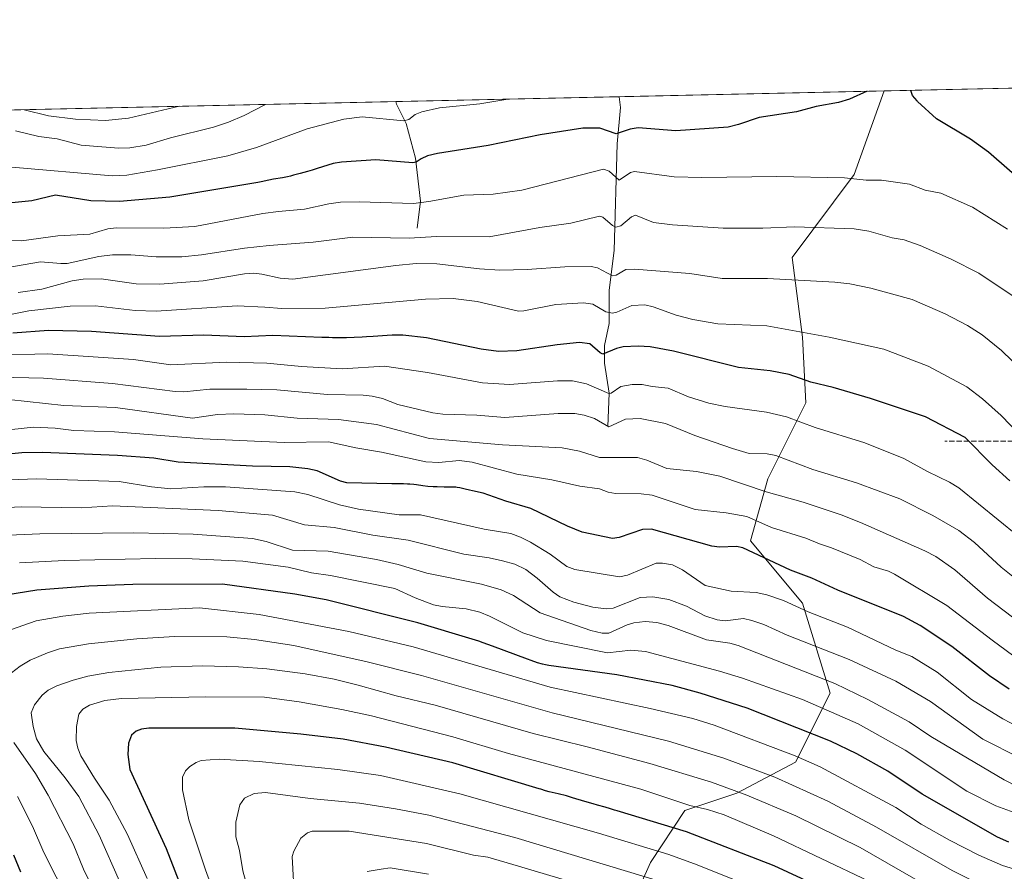
# Model space of a CAD drawing. Units: metres. Extents: x 647735 to 651182, y 4760099 to 4762486.
# Drawn here: x 649831 to 650142, y 4762218 to 4762486 of the extents above; entities that cross this region are included whole.
import ezdxf

# ---------------------------------------------------------------- set-up
doc = ezdxf.new("R2010")
doc.units = ezdxf.units.M
doc.header["$MEASUREMENT"] = 0
doc.linetypes.add('DGN Style 3', pattern=[2.307223458686699, 1.648016756204785, -0.6592067024819142])
for name, color, linetype, lineweight in [('Arbolado forestal CxS', 92, 'Continuous', 0), ('Comarca CxS', 21, 'Continuous', 0), ('Comunidad Autónoma CxS', 142, 'Continuous', 0), ('Corriente natural lineal', 142, 'Continuous', 13), ('Curva de nivel maestra', 30, 'Continuous', 30), ('Curva de nivel normal', 30, 'Continuous', 0), ('Espacio natural protegido CxS', 121, 'Continuous', 0), ('Municipio CxS', 4, 'Continuous', 0), ('Provincia CxS', 1, 'Continuous', 0), ('Senda', 7, 'DGN Style 3', 0)]:
    doc.layers.add(name, color=color, linetype=linetype, lineweight=lineweight)

# ---------------------------------------------------------------- blocks, each defined once
blk = doc.blocks.new('*U9')
at = {"layer": 'Arbolado forestal CxS', "color": 92, "linetype": 'Continuous', "lineweight": 0}
blk.add_polyline3d([(647735.0999999996, 4762412.050000001, 948.7446000000054), (650103.6676000003, 4762463.779200001, 974.9302000000026), (650094.2537000002, 4762437.4231, 979.2790999999999), (650074.6589000003, 4762411.2961, 987.3084999999993), (650077.9243000001, 4762386.257900001, 994.9367000000057), (650079.0129000006, 4762365.573899999, 1002.090800000005), (650067.0378999999, 4762341.624100001, 1012.573499999999), (650061.5947000004, 4762322.029100001, 1022.758199999997), (650077.9232000001, 4762302.4341, 1028.488800000007), (650086.6312999995, 4762274.1303, 1041.498500000002), (650075.7452999996, 4762252.3577, 1055.513800000001), (650057.2385, 4762242.560900001, 1064.745699999999), (650040.9096999997, 4762237.1173, 1070.701700000005), (650030.0236999998, 4762220.7885, 1081.612800000003), (650021.3145000003, 4762201.1939, 1093.840200000006)], dxfattribs=at)

msp = doc.modelspace()

# ---------------------------------------------------------------- linework, layer by layer
at = {"layer": 'Arbolado forestal CxS', "color": 92, "linetype": 'Continuous', "lineweight": 0, "extrusion": (0.1781322560261605, 0.003890376061865125, 0.9839988639917873), "elevation": 135291.5382340267, "flags": 128}
msp.add_lwpolyline([(4747133.630023774, -741697.6982284527), (4747133.630023774, -741901.5638343308)], dxfattribs=at)
at = {"layer": 'Arbolado forestal CxS', "color": 92, "linetype": 'Continuous', "lineweight": 0, "extrusion": (-0.04660278570053811, -0.001017852381548502, 0.9989129813659842), "elevation": -34170.71645231049, "flags": 128}
msp.add_lwpolyline([(-4747132.724291674, 753012.8344857406), (-4747132.724291674, 753083.2083444201)], dxfattribs=at)
at = {"layer": 'Arbolado forestal CxS', "color": 92, "linetype": 'Continuous', "lineweight": 0, "extrusion": (-0.0520944772564862, -0.001137709753036402, 0.9986415127841879), "elevation": -38311.50644122848, "flags": 128}
msp.add_lwpolyline([(-4747133.979396482, 752875.9982411414), (-4747133.979396483, 752959.6186458673)], dxfattribs=at)
at = {"layer": 'Arbolado forestal CxS', "color": 92, "linetype": 'Continuous', "lineweight": 0, "extrusion": (-0.2339817151193052, -0.005110126386696475, 0.9722275678040303), "elevation": -175472.7384742069, "flags": 128}
msp.add_lwpolyline([(-4747133.603253256, 732544.9708891984), (-4747133.603253256, 733073.62503376)], dxfattribs=at)
at = {"layer": 'Arbolado forestal CxS', "color": 92, "linetype": 'Continuous', "lineweight": 0}
for points in [[(650021.3145000003, 4762201.1939, 1093.840200000006), (650030.0236999998, 4762220.7885, 1081.612800000003), (650040.9096999997, 4762237.1173, 1070.701700000005), (650057.2385, 4762242.560900001, 1064.745699999999), (650075.7452999996, 4762252.3577, 1055.513800000001), (650086.6312999995, 4762274.1303, 1041.498500000002), (650077.9232000001, 4762302.4341, 1028.488800000007), (650061.5947000004, 4762322.029100001, 1022.758199999997), (650067.0378999999, 4762341.624100001, 1012.573499999999), (650079.0129000006, 4762365.573899999, 1002.090800000005), (650077.9243000001, 4762386.257900001, 994.9367000000057), (650074.6589000003, 4762411.2961, 987.3084999999993), (650094.2537000002, 4762437.4231, 979.2790999999999), (650103.6676000003, 4762463.779200001, 974.9302000000026), (650304.2232999997, 4762468.159299999, 938.6064999999944)], [(650103.6676000003, 4762463.779300001, 974.9302000000026), (650094.2537000002, 4762437.4231, 979.2790999999999), (650074.6589000003, 4762411.2961, 987.3084999999993), (650077.9243000001, 4762386.257900001, 994.9367000000057), (650079.0129000006, 4762365.573899999, 1002.090800000005), (650067.0378999999, 4762341.624100001, 1012.573499999999), (650061.5947000004, 4762322.029100001, 1022.758199999997), (650077.9232000001, 4762302.4341, 1028.488800000007), (650086.6312999995, 4762274.1303, 1041.498500000002), (650075.7452999996, 4762252.3577, 1055.513800000001), (650057.2385, 4762242.560900001, 1064.745699999999), (650040.9096999997, 4762237.1173, 1070.701700000005), (650030.0236999998, 4762220.7885, 1081.612800000003), (650021.3145000003, 4762201.1939, 1093.840200000006)]]:
    msp.add_polyline3d(points, dxfattribs=at)
at = {"layer": 'Comarca CxS', "color": 21, "linetype": 'Continuous', "lineweight": 0, "flags": 128}
msp.add_lwpolyline([(649242.9958505679, 4760130.519483222), (647785.1000011283, 4760098.689982377), (647735.1000011294, 4762412.049982354), (651115.7072526115, 4762485.882059291), (651131.1800011543, 4762486.219982356), (651132.8263747022, 4762411.759479698), (651137.631447039, 4762194.440571743), (651182.3300011542, 4760172.859982377)], close=True, dxfattribs=at)
at = {"layer": 'Comunidad Autónoma CxS', "color": 142, "linetype": 'Continuous', "lineweight": 0, "flags": 128}
msp.add_lwpolyline([(649242.9958505679, 4760130.519483222), (647785.1000011283, 4760098.689982377), (647735.1000011294, 4762412.049982354), (651115.7072526115, 4762485.882059291), (651131.1800011543, 4762486.219982356), (651132.8263747022, 4762411.759479698), (651137.631447039, 4762194.440571743), (651182.3300011542, 4760172.859982377)], close=True, dxfattribs=at)
at = {"layer": 'Corriente natural lineal', "color": 142, "linetype": 'Continuous', "lineweight": 13}
for points in [[(650016.6001000004, 4762358.0701, 1009.692200000005), (650017.1001000004, 4762368.5701, 1004.658899999995), (650015.6001000004, 4762378.0701, 1000.972800000003), (650015.6001000004, 4762383.5701, 998.7693), (650017.1001000004, 4762390.5701, 995.7388999999966), (650017.1001000004, 4762401.0701, 991.6609000000027), (650018.6001000004, 4762413.5701, 987.3657999999997), (650019.6001000004, 4762447.0701, 975.9603999999963), (650020.6001000004, 4762458.5701, 971.8181999999942), (650020.1805999996, 4762461.955900001, 970.573000000004)], [(649956.6001000004, 4762420.5701, 982.4330000000045), (649957.6001000004, 4762429.0701, 978.891499999998), (649956.1001000004, 4762442.5701, 974.0584999999993), (649953.1001000004, 4762453.5701, 969.7151000000014), (649950.1001000004, 4762459.5701, 967.5896999999969), (649949.9000000004, 4762460.420600001, 967.2927000000054), (649949.8998999996, 4762460.421, 967.2924999999959)]]:
    msp.add_polyline3d(points, dxfattribs=at)
at = {"layer": 'Curva de nivel maestra', "color": 30, "linetype": 'Continuous', "lineweight": 30, "flags": 128}
for points, elevation in [([(650098.3125, 4762463.6623), (650092.7100000001, 4762461.2301), (650089.2300000006, 4762460.110099999), (650082.2599999999, 4762458.880100001), (650076.04, 4762457.210100001), (650064.3099999997, 4762455.370100001), (650057.8300000001, 4762453.170100001), (650054.5199999996, 4762452.4101), (650038.0999999996, 4762451.220100001), (650026.2000000002, 4762452.210100001), (650023.7199999997, 4762451.780099999), (650019.3099999997, 4762450.290100001), (650014.0899999999, 4762452.020099999), (650008.7400000002, 4762452.0101), (649995.2999999998, 4762449.970100001), (649978.9800000006, 4762446.620100001), (649963.0199999996, 4762444.100099999), (649959.8200000003, 4762443.340100001), (649957.8899999997, 4762442.370100001), (649956.25, 4762441.370100001), (649955.1900000004, 4762441.130100001), (649943.5599999997, 4762442.040100001), (649932.7199999997, 4762441.340100001), (649930.1799999997, 4762440.9001), (649925.1200000001, 4762439.3201), (649923.5199999996, 4762438.8301), (649922.0499999998, 4762438.4001), (649919.79, 4762437.770099999), (649917.6399999997, 4762437.210100001), (649916.6600000003, 4762436.970100001), (649915.75, 4762436.770099999), (649914.1500000004, 4762436.440099999), (649911.3399999999, 4762435.950099999), (649909.9100000003, 4762435.690099999), (649907.4900000002, 4762435.1801), (649906.4199999999, 4762434.940099999), (649878.6900000004, 4762430.370100001), (649862.8399999999, 4762428.9101), (649853.8399999999, 4762429.1801), (649842.6500000004, 4762430.970100001), (649835.1900000004, 4762429.1801), (649821.3600000005, 4762427.8201)], 975), ([(650150.5899999999, 4762432.220100001), (650136.54, 4762444.4801), (650130.8300000001, 4762448.640100001), (650120.1200000001, 4762455.040100001), (650114.2100000001, 4762460.5001), (650114.0599999997, 4762460.6501), (650112.6200000001, 4762462.300100001), (650112.0198999997, 4762463.9616)], 975), ([(650143.2599999999, 4762341.0001), (650137.6799999997, 4762346.040100001), (650129.2000000002, 4762354.670100001), (650116.6799999997, 4762361.100099999), (650099.3399999999, 4762366.880100001), (650087.6399999997, 4762370.4001), (650080.5700000003, 4762372.090100001), (650073.75, 4762374.450099999), (650067.7100000001, 4762375.640100001), (650057.75, 4762376.6501), (650037.2699999996, 4762381.800100001), (650029.9500000002, 4762383.1601), (650026.2199999997, 4762383.4301), (650021.4699999997, 4762383.1501), (650019.3300000001, 4762382.6501), (650015.1100000005, 4762380.9001), (650014.1699999999, 4762381.3101), (650010.9400000004, 4762384.1501), (650007.6900000004, 4762384.540100001), (650000.7300000006, 4762383.860099999), (649987.9299999997, 4762381.9001), (649982.2100000001, 4762381.7601), (649976.7000000002, 4762382.460100001), (649959.4900000002, 4762385.970100001), (649952.1100000005, 4762386.8201), (649951.3200000003, 4762386.850099999), (649949.5800000001, 4762386.870100001), (649948.75, 4762386.860099999), (649947.1600000003, 4762386.790100001), (649945.6399999997, 4762386.690099999), (649942.7599999999, 4762386.460100001), (649940.6699999999, 4762386.300100001), (649939.3200000003, 4762386.210100001), (649936.7800000003, 4762386.0701), (649934.29, 4762385.9901), (649932.2699999996, 4762386.0001), (649929.9500000002, 4762386.0601), (649928.7699999996, 4762386.0801), (649926.5800000001, 4762386.0801), (649911.0999999996, 4762386.7401), (649902.0999999996, 4762386.360099999), (649889.3799999999, 4762386.8301), (649875.4900000002, 4762386.390100001), (649854.0599999997, 4762388.0101), (649840.4800000006, 4762388.3101), (649829.29, 4762387.5001)], 1000), ([(650143.0199999996, 4762275.340100001), (650136.8399999999, 4762279.530099999), (650125.0199999996, 4762288.7601), (650114.9800000006, 4762295.380100001), (650109.7300000006, 4762298.2601), (650089.0899999999, 4762306.5001), (650080.9000000004, 4762310.360099999), (650074.1600000003, 4762312.850099999), (650059.1600000003, 4762319.890100001), (650057.1200000001, 4762320.290100001), (650051.7800000003, 4762320.130100001), (650049.3899999997, 4762320.440099999), (650030.3600000005, 4762325.770099999), (650027.54, 4762325.690099999), (650020.2400000002, 4762323.1601), (650018.0800000001, 4762322.850099999), (650008.5899999999, 4762324.7601), (650003.9500000002, 4762326.6601), (649992.4000000004, 4762332.2301), (649984.4699999997, 4762334.540100001), (649977.3700000001, 4762337.100099999), (649974.0499999998, 4762337.860099999), (649973.0999999996, 4762338.040100001), (649971.75, 4762338.350099999), (649970.0099999999, 4762338.7401), (649969.1699999999, 4762338.880100001), (649968.75, 4762338.9301), (649967.9199999999, 4762338.9801), (649967.0599999997, 4762339.0001), (649965.8200000003, 4762338.9901), (649965.1399999997, 4762338.9901), (649962.8499999996, 4762339.040100001), (649961.6500000004, 4762339.100099999), (649959.9100000003, 4762339.2301), (649958.3300000001, 4762339.420100001), (649956.4299999997, 4762339.6801), (649955.5300000003, 4762339.800100001), (649954.29, 4762339.9301), (649953.5800000001, 4762339.970100001), (649952.29, 4762340.030099999), (649949.5599999997, 4762340.0601), (649948.5999999996, 4762340.0601), (649934.4600000001, 4762340.3301), (649932.4699999997, 4762340.840100001), (649925.1100000005, 4762344.090100001), (649922.1699999999, 4762344.7601), (649916.5099999999, 4762345.4301), (649904.7300000006, 4762345.5701), (649881.29, 4762346.890100001), (649873.6399999997, 4762348.140100001), (649862.1900000004, 4762348.960100001), (649838.6100000005, 4762349.920100001), (649832.04, 4762349.840100001), (649797.9400000004, 4762346.440099999)], 1025), ([(650142.9000000004, 4762227.120100001), (650139.3200000003, 4762228.720100001), (650115.6799999997, 4762242.280099999), (650104.8499999996, 4762249.520099999), (650095.0999999996, 4762254.9901), (650086.75, 4762258.9301), (650060.5599999997, 4762269.4101), (650045.7599999999, 4762274.0801), (650036.9100000003, 4762276.530099999), (650019.4900000002, 4762279.8301), (649998.0899999999, 4762282.8201), (649997.5599999997, 4762282.9001), (649996.9800000006, 4762283.0101), (649996.0700000003, 4762283.2301), (649994.4800000006, 4762283.6801), (649992.4900000002, 4762284.340100001), (649991.29, 4762284.770099999), (649980.3399999999, 4762288.920100001), (649977.3499999996, 4762290.0001), (649976.0300000003, 4762290.450099999), (649973.9400000004, 4762291.120100001), (649956.8200000003, 4762296.2501), (649927.9000000004, 4762303.460100001), (649918.0700000003, 4762305.280099999), (649895.2999999998, 4762308.4001), (649867.04, 4762308.290100001), (649853.1699999999, 4762307.780099999), (649836.8600000005, 4762306.5601), (649827.0899999999, 4762304.970100001)], 1050), ([(650081.9699999997, 4762213.7601), (650068.9699999997, 4762219.7401), (650041.3799999999, 4762230.380100001), (650019.5700000003, 4762236.9901), (650018.7100000001, 4762237.270099999), (650017.4500000002, 4762237.670100001), (650015.7599999999, 4762238.1601), (650013.4100000003, 4762238.8101), (650011.9900000002, 4762239.220100001), (650009.3899999997, 4762240.0001), (650005.5099999999, 4762241.1801), (650003.6100000005, 4762241.720100001), (650001.04, 4762242.380100001), (649998.1900000004, 4762243.0601), (649997.0300000003, 4762243.360099999), (649995.5099999999, 4762243.8201), (649994.9900000002, 4762243.9901), (649967.7999999998, 4762252.190099999), (649946.6200000001, 4762257.0601), (649933.2599999999, 4762259.600099999), (649919.9299999997, 4762261.220100001), (649899.1299999999, 4762263.120100001), (649872.0300000003, 4762263.040100001), (649869.8200000003, 4762262.800100001), (649868.0800000001, 4762262.170100001), (649866.5999999996, 4762260.8201), (649865.6699999999, 4762258.340100001), (649865.4299999997, 4762254.7401), (649866.0599999997, 4762250.030099999), (649877.5, 4762225.1601), (649885.04, 4762205.940099999)], 1075), ([(649829.4400000004, 4762223.210100001), (649831.6699999999, 4762217.8201)], 1050)]:
    msp.add_lwpolyline(points, dxfattribs=dict(at, elevation=elevation))
at = {"layer": 'Curva de nivel normal', "color": 30, "linetype": 'Continuous', "lineweight": 0, "flags": 128}
for points, elevation in [([(649828.9500000002, 4762439.810000001), (649860.5300000003, 4762437.050000001), (649865.1100000005, 4762437.26), (649874.8600000005, 4762438.91), (649896.9299999997, 4762443.369999999), (649905.9800000006, 4762445.949999999), (649921.9699999997, 4762451.83), (649933.4800000006, 4762454.939999999), (649939.2400000002, 4762455.59), (649952.3499999996, 4762454.380000001), (649953.9400000004, 4762454.800000001), (649955.9500000002, 4762456.380000001), (649958.1100000005, 4762457.24), (649963.5899999999, 4762458.439999999), (649976.3399999999, 4762459.680000001), (649985.0987, 4762461.1898)], 970), ([(649830.1200000001, 4762451.199999999), (649837.4800000006, 4762449.42), (649843.2000000002, 4762448.720000001), (649850.7400000002, 4762446.730000001), (649862.54, 4762445.800000001), (649866.1299999999, 4762445.850000001), (649871.2400000002, 4762446.75), (649878.9199999999, 4762449.060000001), (649892.4199999999, 4762452.390000001), (649897.1900000004, 4762453.939999999), (649902.0899999999, 4762456.02), (649908.8200000003, 4762459.52), (649908.8317, 4762459.5241)], 965), ([(649881.7499000002, 4762458.932700001), (649865.7000000002, 4762455.230000001), (649858.4299999997, 4762454.430000001), (649848.9800000006, 4762454.859999999), (649840.4400000004, 4762455.960000001), (649832.8032000001, 4762457.863600001)], 960), ([(650015.3200000003, 4762439.109999999), (649989.5499999998, 4762432.529999999), (649980.5599999997, 4762431.24), (649971.2599999999, 4762430.91), (649960.2699999996, 4762428.930000001), (649955.4000000004, 4762428.369999999), (649938.3099999997, 4762428.880000001), (649932.4500000002, 4762428.720000001), (649928.7599999999, 4762428.230000001), (649921.0800000001, 4762426.560000001), (649912.9500000002, 4762425.84), (649908.0300000003, 4762425.220000001), (649886.6200000001, 4762421.119999999), (649876.7699999996, 4762420.58), (649861.7800000003, 4762420.699999999), (649859.1699999999, 4762420.359999999), (649853.4900000002, 4762418.689999999), (649843.3799999999, 4762418.130000001), (649832, 4762416.560000001), (649825.8499999996, 4762416.680000001)], 980), ([(650142.5300000003, 4762420.26), (650131.4800000006, 4762427.17), (650121.4900000002, 4762431.609999999), (650116.5300000003, 4762432.57), (650111.6900000004, 4762434.439999999), (650102.8200000003, 4762435.680000001), (650097.9900000002, 4762435.699999999), (650091.1699999999, 4762436.359999999), (650069.8200000003, 4762436.859999999), (650046.2199999997, 4762436.470000001), (650037.5300000003, 4762436.77), (650025.0800000001, 4762438.439999999), (650023.7400000002, 4762438.039999999), (650020.1600000003, 4762435.689999999), (650017.0599999997, 4762438.550000001), (650015.3200000003, 4762439.109999999)], 980), ([(650025.4000000004, 4762424.640000001), (650024.0800000001, 4762424.09), (650020.6799999997, 4762421.26), (650019.1900000004, 4762420.869999999), (650018.1100000005, 4762421.350000001), (650015.0099999999, 4762424.060000001), (650014.0099999999, 4762424.32), (650005.0300000003, 4762422.100000001), (649995.2599999999, 4762420.77), (649979.2800000003, 4762417.850000001), (649962.7000000002, 4762417.970000001), (649954.0999999996, 4762417.41), (649936.3600000005, 4762417.710000001), (649923.79, 4762416.130000001), (649909.9900000002, 4762415.050000001), (649902.2100000001, 4762414.289999999), (649888.6399999997, 4762412.109999999), (649882.4600000001, 4762411.52), (649874.3600000005, 4762411.49), (649866.4400000004, 4762412.16), (649860.6600000003, 4762412.16), (649856.3399999999, 4762411.59), (649846.3899999997, 4762409.480000001), (649844.4000000004, 4762409.390000001), (649837.9900000002, 4762409.960000001), (649825.1699999999, 4762407.710000001)], 985), ([(650144.5999999996, 4762398.92), (650133.4500000002, 4762406.350000001), (650124.7199999997, 4762410.789999999), (650114.9699999997, 4762415.050000001), (650109.9100000003, 4762416.850000001), (650106.2100000001, 4762417.460000001), (650098.8499999996, 4762419.609999999), (650094.2300000006, 4762420.34), (650075.4500000002, 4762421), (650065.4900000002, 4762420.600000001), (650052.9699999997, 4762420.57), (650037.0300000003, 4762421.59), (650030.9800000006, 4762422.390000001), (650025.4000000004, 4762424.640000001)], 985), ([(649956.3099999997, 4762409.4), (649949.8300000001, 4762408.800000001), (649917.4000000004, 4762404.51), (649913.4699999997, 4762404.779999999), (649907.6900000004, 4762406.119999999), (649905.1799999997, 4762406.380000001), (649902.2300000006, 4762406.17), (649889.2400000002, 4762404), (649875.54, 4762402.9), (649868.0999999996, 4762403.07), (649857.0499999998, 4762404.57), (649851.3499999996, 4762404.5), (649847.9000000004, 4762403.949999999), (649838.4199999999, 4762401.32), (649830.9699999997, 4762400.27)], 990), ([(650147.1900000004, 4762375.59), (650140.6500000004, 4762382.039999999), (650134.5099999999, 4762386.960000001), (650129.9500000002, 4762389.869999999), (650122.8300000001, 4762393.560000001), (650112.4699999997, 4762398.09), (650099.4199999999, 4762401.699999999), (650092.8799999999, 4762403.02), (650088.1100000005, 4762403.59), (650066.8700000001, 4762404.66), (650052.6200000001, 4762404.66), (650042.4100000003, 4762406.26), (650025.0499999998, 4762407.689999999), (650022.2800000003, 4762407.550000001), (650019.25, 4762405.76), (650018.0700000003, 4762405.5), (650013.3799999999, 4762408.029999999), (650011.3499999996, 4762408.49), (650003.0999999996, 4762408.380000001), (649991.2199999997, 4762407.52), (649982.6600000003, 4762407.34), (649976.2000000002, 4762407.710000001), (649962.8200000003, 4762409.32), (649956.3099999997, 4762409.4)], 990), ([(649967.9199999999, 4762398.359999999), (649959.1799999997, 4762398.17), (649927.5800000001, 4762395.359999999), (649913.9900000002, 4762395.230000001), (649908.6500000004, 4762395.66), (649899.8700000001, 4762396.09), (649874.3399999999, 4762394.460000001), (649867.8099999997, 4762394.619999999), (649855.2400000002, 4762396.060000001), (649847.2800000003, 4762395.980000001), (649834.2400000002, 4762394.550000001), (649813.2599999999, 4762390.279999999)], 995), ([(650146.29, 4762355.619999999), (650140.4900000002, 4762361.58), (650134.5899999999, 4762366.77), (650129.7400000002, 4762370.630000001), (650117.4699999997, 4762377.07), (650103.5599999997, 4762382.480000001), (650086.3899999997, 4762386.199999999), (650066.75, 4762389.76), (650051.2699999996, 4762390.439999999), (650043.4100000003, 4762391.800000001), (650038.2000000002, 4762393.140000001), (650030.9199999999, 4762395.810000001), (650028.2999999998, 4762396.390000001), (650024.2300000006, 4762396.210000001), (650019.4699999997, 4762394.119999999), (650018.0599999997, 4762393.789999999), (650016.0300000003, 4762394.210000001), (650011.9600000001, 4762396.67), (650008.9299999997, 4762397.02), (650000.3099999997, 4762396.529999999), (649990.1900000004, 4762394.5), (649988.4600000001, 4762394.430000001), (649975.4600000001, 4762397.460000001), (649967.9199999999, 4762398.359999999)], 995), ([(649823.8799999999, 4762380.539999999), (649840.2699999996, 4762380.970000001), (649867.2800000003, 4762379.15), (649879.04, 4762377.560000001)], 1005), ([(649879.04, 4762377.560000001), (649896.54, 4762378.310000001), (649909.25, 4762378.08), (649920.1900000004, 4762377.029999999), (649932.9500000002, 4762376.26), (649946.3300000001, 4762377.039999999), (649959.8399999999, 4762375.060000001), (649977.1200000001, 4762371.880000001), (649985.7000000002, 4762371.34), (650000.7599999999, 4762372.42), (650005.4800000006, 4762372.449999999), (650009.9100000003, 4762371.550000001), (650017, 4762368.460000001), (650017.6900000004, 4762368.630000001), (650020.6799999997, 4762370.680000001), (650024.2699999996, 4762371.34), (650027.4800000006, 4762371.33), (650030.5800000001, 4762370.640000001), (650035.5899999999, 4762370.140000001), (650042.0899999999, 4762367.42), (650048.4900000002, 4762365.4), (650053.54, 4762364.390000001), (650066.5800000001, 4762362.630000001), (650072.9500000002, 4762361.130000001), (650081.8899999997, 4762357.779999999), (650097.5700000003, 4762352.970000001), (650109.8200000003, 4762348.060000001), (650117.3499999996, 4762343.92), (650124.29, 4762340.59), (650127.1600000003, 4762338.720000001), (650145.7800000003, 4762323.630000001)], 1005), ([(649824.8799999999, 4762373.65), (649838.9400000004, 4762373.279999999), (649860.6799999997, 4762371.66), (649880.3600000005, 4762369.09), (649883.0800000001, 4762369.039999999)], 1010), ([(649883.0800000001, 4762369.039999999), (649891.3200000003, 4762369.82), (649902.9000000004, 4762369.869999999), (649912.4100000003, 4762369.67), (649928.3099999997, 4762368.119999999), (649939.5899999999, 4762367.949999999), (649942.4699999997, 4762367.65), (649945.7000000002, 4762366.859999999), (649950.5, 4762365.039999999), (649961.54, 4762362.350000001), (649964.6600000003, 4762361.970000001), (649975.3700000001, 4762361.619999999), (649984.1500000004, 4762360.92), (650000.9800000006, 4762362.15), (650006.2000000002, 4762362.199999999), (650009.2000000002, 4762361.689999999), (650012.4100000003, 4762360.609999999), (650016.9100000003, 4762357.99), (650022.1699999999, 4762360.449999999), (650026.8399999999, 4762360.58), (650034.8399999999, 4762358.99), (650044.0499999998, 4762355.230000001), (650055.9100000003, 4762351.130000001), (650061.1799999997, 4762349.57), (650066.7699999996, 4762349.470000001), (650069.5899999999, 4762348.91), (650081.2199999997, 4762344.57), (650094.9000000004, 4762340.32), (650108.5700000003, 4762335.289999999), (650119.0099999999, 4762330.060000001), (650127.1500000004, 4762325.289999999), (650132.0999999996, 4762321.58), (650140.5499999998, 4762313.75), (650147.8600000005, 4762307.869999999)], 1010), ([(649827.9800000006, 4762366.600000001), (649845.29, 4762364.689999999), (649861.5700000003, 4762364.08), (649885.8200000003, 4762360.689999999)], 1015), ([(649885.8200000003, 4762360.689999999), (649893.7400000002, 4762361.880000001), (649898.9000000004, 4762362.109999999), (649908.6399999997, 4762361.720000001), (649918.8300000001, 4762360.730000001), (649931.7999999998, 4762360.300000001), (649943.8300000001, 4762358.76), (649960.4900000002, 4762354.33), (649983.4800000006, 4762352.33), (650002.2300000006, 4762351.350000001), (650007.7199999997, 4762350.369999999), (650014.0099999999, 4762348.350000001), (650026.0099999999, 4762348.350000001), (650028.8700000001, 4762347.5), (650035.2300000006, 4762344.869999999), (650044.5999999996, 4762343.949999999), (650051.9100000003, 4762342.41), (650066.5300000003, 4762337.550000001), (650078.1600000003, 4762334.300000001), (650090.1600000003, 4762330.279999999), (650096.2599999999, 4762327.84), (650116.4800000006, 4762318.970000001), (650119.9199999999, 4762317.130000001), (650125.9199999999, 4762312.939999999), (650136.2199999997, 4762304.060000001), (650144.0800000001, 4762297.99)], 1015), ([(649835.75, 4762357.83), (649828.9199999999, 4762357.119999999)], 1020), ([(650146.4800000006, 4762284.230000001), (650137.7100000001, 4762290.810000001), (650123.4299999997, 4762301.730000001), (650106.9699999997, 4762311.560000001), (650105.0800000001, 4762312.49), (650100.4600000001, 4762313.939999999), (650096.1200000001, 4762316.17), (650087.0999999996, 4762319.91), (650083.2800000003, 4762321.109999999), (650078.9900000002, 4762322.92), (650068.1600000003, 4762326.279999999), (650060.4000000004, 4762329.710000001), (650053.8799999999, 4762330.869999999), (650044.1600000003, 4762331.92), (650030.6200000001, 4762336.460000001), (650027.1399999997, 4762336.859999999), (650019, 4762337.029999999), (650016.7300000006, 4762337.439999999), (650013.9600000001, 4762338.49), (650007.8300000001, 4762339.32), (649999.0199999996, 4762341.32), (649987.9800000006, 4762343.109999999), (649973.9000000004, 4762346.84), (649969.8099999997, 4762347.33), (649963.3899999997, 4762346.779999999), (649959.3300000001, 4762346.939999999), (649945.3700000001, 4762350.029999999), (649937.3099999997, 4762351.34), (649928.6900000004, 4762353.25), (649914.6600000003, 4762353.050000001), (649889.0499999998, 4762354.199999999), (649861.29, 4762356.380000001), (649848.4600000001, 4762356.82), (649842.5700000003, 4762357.529999999), (649835.75, 4762357.83)], 1020), ([(649836.7000000002, 4762341.640000001), (649828.0599999997, 4762341.27)], 1030), ([(650145.8399999999, 4762263.529999999), (650141.04, 4762266.029999999), (650131.1600000003, 4762272.109999999), (650120.3700000001, 4762280.67), (650112.4000000004, 4762285.640000001), (650107.3799999999, 4762287.689999999), (650092.0999999996, 4762294.890000001), (650079.6900000004, 4762299.76), (650071.9199999999, 4762303.300000001), (650066.7400000002, 4762305.119999999), (650063.3600000005, 4762305.850000001), (650055.4299999997, 4762306.199999999), (650047.2699999996, 4762308.039999999), (650040.0999999996, 4762312.939999999), (650036.9699999997, 4762314.49), (650033.8899999997, 4762315.060000001), (650031.9000000004, 4762315.050000001), (650022.8799999999, 4762311.310000001), (650020.3600000005, 4762310.789999999), (650006.2699999996, 4762313.02), (650003.6900000004, 4762313.980000001), (649998.5199999996, 4762317.91), (649992.2800000003, 4762321.630000001), (649989.1600000003, 4762323.220000001), (649986.0499999998, 4762324.359999999), (649977.6900000004, 4762325.710000001), (649957.6900000004, 4762330.27), (649950.8700000001, 4762330.310000001), (649938.0800000001, 4762332.02), (649932.0899999999, 4762333.42), (649922.1699999999, 4762336.65), (649918.0800000001, 4762337.51), (649896.25, 4762339.060000001), (649889.3799999999, 4762339.050000001), (649879.0499999998, 4762338.430000001), (649872.8700000001, 4762339.07), (649862.79, 4762340.810000001), (649836.7000000002, 4762341.640000001)], 1030), ([(649860.6500000004, 4762333.09), (649850.8399999999, 4762332.470000001), (649831.8600000005, 4762332.77), (649821.2000000002, 4762332.230000001)], 1035), ([(650146.4299999997, 4762253.77), (650134.7100000001, 4762259.59), (650118.2599999999, 4762271.5), (650107.3200000003, 4762277.859999999), (650092.6299999999, 4762284.699999999), (650073.0700000003, 4762292.369999999), (650065.7400000002, 4762295.699999999), (650062, 4762297.02), (650059.3799999999, 4762297.58), (650053.5899999999, 4762296.930000001), (650051.0800000001, 4762297.15), (650047.1900000004, 4762298.41), (650041.4500000002, 4762301.529999999), (650035.8399999999, 4762303.58), (650030.7599999999, 4762304.449999999), (650026.8600000005, 4762304.24), (650018.2800000003, 4762300.84), (650016.0800000001, 4762300.67), (650011.9199999999, 4762301.220000001), (650005.9600000001, 4762302.810000001), (650001.5099999999, 4762304.449999999), (649999.3799999999, 4762305.859999999), (649994.4000000004, 4762310.32), (649990.7599999999, 4762313.039999999), (649987.3499999996, 4762314.680000001), (649983.4800000006, 4762315.810000001), (649979.2300000006, 4762316.730000001), (649971.2400000002, 4762317.83), (649953.7599999999, 4762322.279999999), (649942.5800000001, 4762323.82), (649930.4900000002, 4762326.289999999), (649921.0999999996, 4762327.08), (649911.0700000003, 4762330.109999999), (649893.9600000001, 4762331.680000001), (649860.6500000004, 4762333.09)], 1035), ([(649867.3899999997, 4762324.58), (649837.7599999999, 4762324.289999999), (649825.4900000002, 4762323.710000001)], 1040), ([(650145.7999999998, 4762244.560000001), (650141.5, 4762246.75), (650118.3399999999, 4762260.480000001), (650111.4900000002, 4762265.119999999), (650098.4699999997, 4762272.100000001), (650088.1699999999, 4762277.17), (650057.7300000006, 4762289.119999999), (650055.04, 4762289.880000001), (650047.6799999997, 4762290.930000001), (650035.5999999996, 4762295.380000001), (650032.04, 4762296.32), (650028.4299999997, 4762296.640000001), (650024.8099999997, 4762296.279999999), (650022.7100000001, 4762295.640000001), (650016.9199999999, 4762292.949999999), (650014.8099999997, 4762292.970000001), (650011.2400000002, 4762293.800000001), (649995.3399999999, 4762299.359999999), (649986.9699999997, 4762304.84), (649983.04, 4762306.66), (649976.8899999997, 4762308.380000001), (649959.6600000003, 4762311.850000001), (649950.6200000001, 4762314.619999999), (649943.8099999997, 4762316.189999999), (649928.5199999996, 4762318.869999999), (649917.2800000003, 4762319.15), (649908.9900000002, 4762321.9), (649904.6799999997, 4762322.82), (649886.0199999996, 4762324.220000001), (649867.3899999997, 4762324.58)], 1040), ([(649874.1299999999, 4762316.550000001), (649845.5300000003, 4762315.91), (649831.3200000003, 4762315.119999999)], 1045), ([(650156.1900000004, 4762232.32), (650138.7800000003, 4762238.58), (650129.6600000003, 4762243.26), (650110.2400000002, 4762256.15), (650095.4299999997, 4762264.390000001), (650077.9400000004, 4762272.119999999), (650059.0700000003, 4762278.810000001), (650051.8200000003, 4762281.060000001), (650028.54, 4762287.199999999), (650023.8600000005, 4762287.65), (650016.4900000002, 4762286.779999999), (649997.3200000003, 4762290.66), (649989.8399999999, 4762293.100000001), (649979.3899999997, 4762298.300000001), (649976.2800000003, 4762299.560000001), (649972, 4762300.680000001), (649964.4699999997, 4762301.369999999), (649961.75, 4762301.970000001), (649955.9100000003, 4762304.09), (649949.5499999998, 4762307.050000001), (649929.3200000003, 4762311.210000001), (649923.29, 4762312.02), (649915.9900000002, 4762313.779999999), (649901.7000000002, 4762315.640000001), (649885.7699999996, 4762316.42), (649874.1299999999, 4762316.550000001)], 1045), ([(649828.4699999997, 4762294.01), (649836.5899999999, 4762296.84), (649845, 4762298.34), (649853.2999999998, 4762299.279999999), (649888.04, 4762300.960000001), (649906.7999999998, 4762298.92), (649935.0999999996, 4762293.49), (649955.3099999997, 4762288.67), (649998.5, 4762275.939999999), (650029.9600000001, 4762269.24), (650043.3899999997, 4762266.09), (650050.0999999996, 4762264.029999999), (650075.6500000004, 4762254.359999999), (650083.5199999996, 4762250.890000001), (650107.3399999999, 4762238.07), (650115.3200000003, 4762232.84), (650124.2800000003, 4762227.75), (650133.4500000002, 4762223.050000001), (650140.8799999999, 4762219.869999999), (650163.2699999996, 4762213.039999999)], 1055), ([(649880.1699999999, 4762291.91), (649868.2800000003, 4762291.24), (649853.0800000001, 4762289.66), (649843.9600000001, 4762288.039999999), (649840.2199999997, 4762286.83), (649834.6699999999, 4762284.439999999), (649831.5099999999, 4762282.619999999), (649828.8600000005, 4762280.550000001)], 1060), ([(650136.2400000002, 4762212.640000001), (650125.1200000001, 4762218.220000001), (650101.2400000002, 4762231.91), (650085.9500000002, 4762240.029999999), (650069.2400000002, 4762247.640000001), (650053.2000000002, 4762253.67), (650035.7400000002, 4762259), (649999.0599999997, 4762267.930000001), (649957.9600000001, 4762279.65), (649940.8899999997, 4762284), (649917.7999999998, 4762289.130000001), (649905.3700000001, 4762291.02), (649896.6699999999, 4762291.810000001), (649880.1699999999, 4762291.91)], 1060), ([(649862.8600000005, 4762214.92), (649856.3899999997, 4762229.42), (649850, 4762241.560000001), (649845.7300000006, 4762247.460000001), (649838.9900000002, 4762255.699999999), (649836.75, 4762259.720000001), (649835.6299999999, 4762263.609999999), (649835, 4762267.92), (649836.0300000003, 4762270.439999999), (649838.54, 4762273.5), (649840.3799999999, 4762275.050000001), (649843.1100000005, 4762276.380000001), (649848.2300000006, 4762278.180000001), (649852.9100000003, 4762279.42), (649859.4400000004, 4762280.609999999), (649875.8200000003, 4762282.33), (649888.9400000004, 4762282.730000001), (649900.3099999997, 4762282.430000001), (649909.2000000002, 4762281.77), (649921.3600000005, 4762280.189999999), (649930.4299999997, 4762278.51), (649938.0499999998, 4762276.67), (649949.9900000002, 4762273.300000001), (649962.29, 4762270.32), (649993.0999999996, 4762261.369999999), (650010.1399999997, 4762257.24), (650029.8799999999, 4762251.91), (650049.25, 4762246.07), (650060.4500000002, 4762241.99), (650075.8200000003, 4762235.480000001), (650096.1200000001, 4762225.460000001), (650130.4699999997, 4762205.720000001)], 1065), ([(649889.9600000001, 4762272.939999999), (649863.4299999997, 4762272.41), (649858.2599999999, 4762271.789999999), (649853.3600000005, 4762270.300000001), (649851.25, 4762269.060000001), (649850.0300000003, 4762267.460000001), (649849.2999999998, 4762263.65), (649849.2300000006, 4762259.189999999), (649849.6799999997, 4762256.76), (649850.6600000003, 4762254.310000001), (649855, 4762247.369999999), (649859.6100000005, 4762240.42), (649865.3799999999, 4762229.609999999), (649871.5800000001, 4762215.720000001)], 1070), ([(650098.7999999998, 4762214.850000001), (650068.7599999999, 4762229.140000001), (650053.29, 4762235.74), (650048.04, 4762237.460000001), (650042.5099999999, 4762238.75), (650026.9800000006, 4762243.82), (649985.3799999999, 4762255.09), (649967.8099999997, 4762260.34), (649942.2300000006, 4762266.930000001), (649932.8899999997, 4762268.970000001), (649919.4500000002, 4762271.34), (649908.4800000006, 4762272.850000001), (649889.9600000001, 4762272.939999999)], 1070), ([(649829.5999999996, 4762258.539999999), (649836.3399999999, 4762248.800000001), (649840.3799999999, 4762242.02), (649848.2300000006, 4762226.680000001), (649851.4600000001, 4762218.640000001), (649861.3300000001, 4762198.4)], 1060), ([(649894.1900000004, 4762253.33), (649888.6100000005, 4762252.869999999), (649886.9500000002, 4762252.289999999), (649884.9800000006, 4762251.02), (649883.6500000004, 4762249.640000001), (649882.7100000001, 4762247.689999999), (649882.7300000006, 4762243.600000001), (649884.7100000001, 4762234.24), (649889.9000000004, 4762218.460000001), (649899.0999999996, 4762193.460000001)], 1080), ([(650074.9199999999, 4762207.91), (650044.79, 4762220), (650035.8600000005, 4762223.27), (650013.7199999997, 4762230.039999999), (649970.04, 4762242.4), (649945.0599999997, 4762248.16), (649931.5700000003, 4762250.08), (649906.8700000001, 4762252.609999999), (649894.1900000004, 4762253.33)], 1080), ([(649850.5800000001, 4762201.08), (649838.9800000006, 4762223.91), (649835.4900000002, 4762232.180000001), (649830.7100000001, 4762241.550000001)], 1055), ([(649908.8399999999, 4762242.779999999), (649905.29, 4762242.529999999), (649902.2000000002, 4762240.99), (649900.79, 4762238.960000001), (649899.5199999996, 4762233.449999999), (649899.4699999997, 4762228.880000001), (649900.5999999996, 4762224.52), (649901.7000000002, 4762218.17), (649904.4900000002, 4762207.880000001)], 1085), ([(650034.0099999999, 4762214.59), (649987.3700000001, 4762228.65), (649960.2599999999, 4762235.689999999), (649949.79, 4762237.710000001), (649938.4600000001, 4762239.449999999), (649922.8700000001, 4762240.960000001), (649908.8399999999, 4762242.779999999)], 1085), ([(649923.5700000003, 4762230.67), (649922.0599999997, 4762230.09), (649919.9199999999, 4762228.480000001), (649917.7300000006, 4762224.289999999), (649917.1900000004, 4762222.66), (649917.9600000001, 4762209.029999999)], 1090), ([(650015, 4762211.720000001), (649988.4699999997, 4762219.619999999), (649978.8099999997, 4762222.41), (649974.3799999999, 4762223.050000001), (649959.5700000003, 4762226.699999999), (649935.1500000004, 4762230.619999999), (649923.5700000003, 4762230.67)], 1090), ([(649948.1299999999, 4762219.100000001), (649945.2599999999, 4762218.619999999), (649940.8799999999, 4762217.880000001)], 1095), ([(649960.1100000005, 4762217.119999999), (649948.1299999999, 4762219.100000001)], 1095)]:
    msp.add_lwpolyline(points, dxfattribs=dict(at, elevation=elevation))
at = {"layer": 'Espacio natural protegido CxS', "color": 121, "linetype": 'Continuous', "lineweight": 0, "flags": 128}
msp.add_lwpolyline([(649242.9958505679, 4760130.519483222), (647785.1000011283, 4760098.689982377), (647735.1000011294, 4762412.049982354), (651115.7072526115, 4762485.882059291), (651131.1800011543, 4762486.219982356), (651132.8263747022, 4762411.759479698), (651137.631447039, 4762194.440571743), (651182.3300011542, 4760172.859982377)], close=True, dxfattribs=at)
msp.add_lwpolyline([(649242.9958505679, 4760130.519483222), (647785.1000011283, 4760098.689982377), (647735.1000011294, 4762412.049982354), (651115.7072526115, 4762485.882059291), (651131.1800011543, 4762486.219982356), (651132.8263747022, 4762411.759479698), (651137.631447039, 4762194.440571743), (651182.3300011542, 4760172.859982377)], close=True, dxfattribs=at)
at = {"layer": 'Municipio CxS', "color": 4, "linetype": 'Continuous', "lineweight": 0, "flags": 128}
msp.add_lwpolyline([(647735.1000011294, 4762412.049982354), (651115.7072526115, 4762485.882059291)], dxfattribs=at)
at = {"layer": 'Provincia CxS', "color": 1, "linetype": 'Continuous', "lineweight": 0, "flags": 128}
msp.add_lwpolyline([(649242.9958505679, 4760130.519483222), (647785.1000011283, 4760098.689982377), (647735.1000011294, 4762412.049982354), (651115.7072526115, 4762485.882059291), (651131.1800011543, 4762486.219982356), (651132.8263747022, 4762411.759479698), (651137.631447039, 4762194.440571743), (651182.3300011542, 4760172.859982377)], close=True, dxfattribs=at)
at = {"layer": 'Senda', "color": 7, "linetype": 'DGN Style 3', "lineweight": 0}
msp.add_polyline3d([(650144.2401000002, 4762353.4301, 1016.554300000003), (650122.7401000002, 4762353.4301, 1021.835999999996)], dxfattribs=at)

# ---------------------------------------------------------------- block references
at = {"layer": 'Arbolado forestal CxS', "color": 92, "linetype": 'Continuous', "lineweight": 0}
msp.add_blockref('*U9', (0, 0), dxfattribs=at)

doc.saveas('drawing.dxf')
